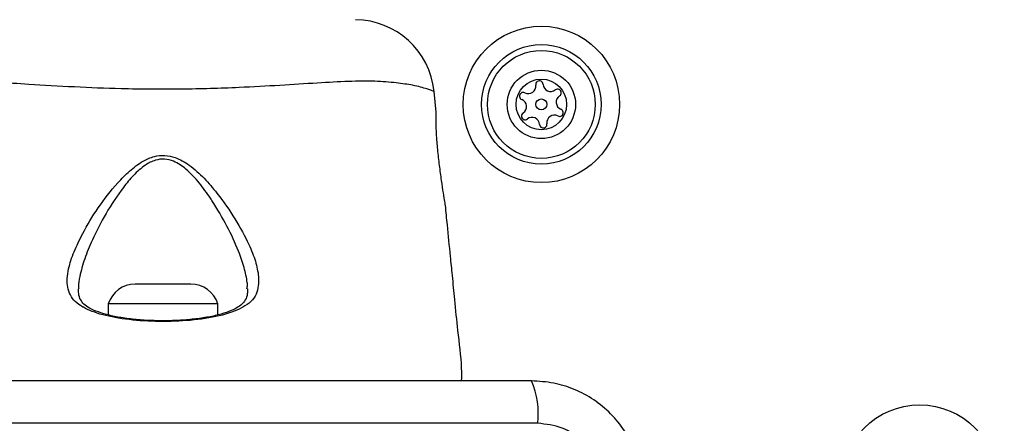
# Model space of a CAD drawing. Units: millimetres. Extents: x 14193 to 22603, y 41815 to 50613.
# Drawn here: x 16194 to 16293, y 45636 to 45677 of the extents above; entities that cross this region are included whole.
import ezdxf

# ---------------------------------------------------------------- set-up
doc = ezdxf.new("R2010")
doc.units = ezdxf.units.MM
doc.header["$LTSCALE"] = 200
doc.layers.add('OTWORY_MONTAŻOWE', color=1, linetype='Continuous')

msp = doc.modelspace()

# ---------------------------------------------------------------- linework, layer by layer
at = {"color": 7, "linetype": 'Continuous', "lineweight": 25}
for p, q in [((16235.653, 45667.672), (16235.446, 45669.746)), ((16208.048, 45650.412), (16205.426, 45650.412)), ((16211.026, 45650.412), (16208.048, 45650.412)), ((16202.726, 45648.45), (16202.726, 45647.326)), ((16207.878, 45648.45), (16202.726, 45648.45)), ((16213.726, 45648.45), (16207.878, 45648.45)), ((16213.726, 45647.331), (16213.726, 45648.45)), ((16245.868, 45636.45), (16170.583, 45636.45))]:
    msp.add_line(p, q, dxfattribs=at)
for centre, radius in [((16246.226, 45668.45), 7.85), ((16246.226, 45668.45), 6), ((16246.226, 45668.45), 5.414), ((16246.226, 45668.45), 3.432), ((16246.226, 45668.45), 2.535), ((16246.226, 45668.45), 0.55), ((16284.226, 45630.45), 7.85)]:
    msp.add_circle(centre, radius, dxfattribs=at)
for centre, radius, start, end in [((16227.484, 45668.95), 8, 5.82018, 89.44313), ((16246.031, 45670.441), 0.375, 2.8502, 188.31811), ((16247.155, 45670.497), 0.75, 182.8502, 308.31811), ((16244.404, 45669.277), 0.375, 62.8502, 248.31811), ((16244.918, 45670.278), 0.75, 242.8502, 8.31811), ((16247.852, 45669.614), 0.375, 302.8502, 128.31811), ((16243.989, 45668.231), 0.75, 302.8502, 68.31811), ((16248.462, 45668.669), 0.75, 122.8502, 248.31811), ((16244.599, 45667.286), 0.375, 122.8502, 308.31811), ((16248.047, 45667.623), 0.375, 242.8502, 68.31811), ((16245.297, 45666.404), 0.75, 2.8502, 128.31811), ((16246.42, 45666.46), 0.375, 182.8502, 8.31811), ((16247.533, 45666.622), 0.75, 62.8502, 188.31811), ((16205.426, 45647.574), 2.839, 90, 162.01518), ((16211.026, 45647.574), 2.839, 17.98482, 90), ((16237.647, 45637.381), 8.273, 353.53909, 23.64714)]:
    msp.add_arc(centre, radius, start, end, dxfattribs=at)
at = {"color": 8, "linetype": 'Continuous', "lineweight": 25}
for points, knots in [([(16235.446, 45669.746), (16235.429, 45669.753), (16235.382, 45669.773), (16234.82, 45669.982), (16233.544, 45670.36), (16231.693, 45670.618), (16229.55, 45670.802), (16226.887, 45670.775), (16223.678, 45670.59), (16219.973, 45670.35), (16215.391, 45670.102), (16210.008, 45669.934), (16204.421, 45669.981), (16199.259, 45670.188), (16195.069, 45670.441), (16191.495, 45670.668), (16188.573, 45670.815), (16186.064, 45670.737), (16183.937, 45670.535), (16182.337, 45670.204), (16181.247, 45669.847), (16181.115, 45669.791), (16181.044, 45669.761)], [0, 0, 0, 0, 0.02973, 0.083687, 0.139108, 0.181244, 0.224341, 0.268113, 0.313199, 0.362438, 0.412931, 0.48142, 0.552212, 0.608161, 0.665622, 0.708758, 0.752919, 0.796693, 0.84167, 0.890604, 0.940938, 1, 1, 1, 1]), ([(16216.657, 45649.958), (16216.683, 45650.089), (16216.722, 45650.279), (16216.633, 45650.985), (16216.417, 45652.065), (16215.748, 45653.958), (16214.7, 45656.232), (16213.643, 45658.037), (16212.682, 45659.482), (16211.899, 45660.586), (16210.691, 45661.884), (16209.488, 45662.729), (16208.391, 45663.017), (16207.38, 45662.886), (16206.293, 45662.307), (16205.225, 45661.346), (16203.88, 45659.695), (16202.434, 45657.498), (16201.192, 45655.058), (16200.301, 45652.936), (16199.902, 45651.398), (16199.687, 45650.39), (16199.752, 45650.035), (16199.764, 45649.968)], [0, 0, 0, 0, 0.018875, 0.027234, 0.086025, 0.144896, 0.231993, 0.319162, 0.326631, 0.379651, 0.432445, 0.471721, 0.496334, 0.520846, 0.550747, 0.593707, 0.636928, 0.726754, 0.816617, 0.883067, 0.949417, 0.990555, 1, 1, 1, 1])]:
    msp.add_open_spline(points, degree=3, knots=knots, dxfattribs=at)
at = {"color": 7, "linetype": 'Continuous', "lineweight": 25}
for points, knots in [([(16235.41, 45669.759), (16235.43, 45669.752), (16235.451, 45669.744), (16235.446, 45669.746), (16235.446, 45669.746)], [0, 0, 0, 0, 0.999616, 1, 1, 1, 1]), ([(16236.591, 45658.3), (16236.591, 45658.3), (16236.59, 45658.301), (16236.561, 45658.484), (16236.439, 45659.255), (16236.255, 45660.441), (16236.043, 45661.923), (16235.85, 45663.539), (16235.717, 45665.094), (16235.657, 45666.408), (16235.647, 45667.312), (16235.651, 45667.697), (16235.65, 45667.677), (16235.65, 45667.672)], [0, 0, 0, 0, 0.001552, 0.107589, 0.213604, 0.32037, 0.428212, 0.536555, 0.644237, 0.75094, 0.857677, 0.965133, 1, 1, 1, 1]), ([(16200.224, 45648.092), (16200.224, 45648.092), (16200.198, 45648.105), (16199.603, 45648.431), (16198.761, 45649.245), (16198.528, 45650.646), (16198.749, 45652.14), (16199.244, 45653.649), (16200.229, 45655.699), (16201.65, 45658.071), (16203.293, 45660.202), (16204.828, 45661.79), (16206.051, 45662.716), (16207.28, 45663.26), (16208.411, 45663.382), (16209.639, 45663.114), (16211.005, 45662.315), (16212.39, 45661.056), (16213.945, 45659.208), (16215.525, 45656.949), (16216.772, 45654.629), (16217.574, 45652.683), (16217.745, 45651.674), (16217.83, 45651.169)], [0, 0, 0, 0, 0.000001, 0.003131, 0.07426, 0.145051, 0.181008, 0.238452, 0.295992, 0.373839, 0.451659, 0.490245, 0.528629, 0.556662, 0.580274, 0.603838, 0.640117, 0.686716, 0.733499, 0.812074, 0.890569, 0.945334, 1, 1, 1, 1]), ([(16238.219, 45640.7), (16238.223, 45641.12), (16238.242, 45642.813), (16237.836, 45645.528), (16237.562, 45648.642), (16237.307, 45651.124), (16237.059, 45653.617), (16236.825, 45655.952), (16236.656, 45657.65), (16236.591, 45658.3)], [0, 0, 0, 0, 0.071224, 0.287157, 0.464052, 0.601873, 0.710465, 0.889144, 1, 1, 1, 1]), ([(16217.83, 45651.169), (16217.814, 45650.547), (16217.781, 45649.27), (16216.859, 45648.431), (16216.227, 45648.092), (16216.227, 45648.092)], [0, 0, 0, 0, 0.487495, 0.999991, 1, 1, 1, 1]), ([(16208.269, 45646.747), (16207.955, 45646.746), (16207.094, 45646.74), (16205.709, 45646.83), (16204.194, 45647.006), (16202.835, 45647.271), (16201.694, 45647.61), (16200.801, 45648.009), (16200.251, 45648.407), (16199.913, 45648.86), (16199.734, 45649.325), (16199.744, 45649.794), (16199.748, 45649.959)], [0, 0, 0, 0, 0.062973, 0.172518, 0.282141, 0.39075, 0.498225, 0.604653, 0.70741, 0.806033, 0.93209, 1, 1, 1, 1]), ([(16216.7, 45649.941), (16216.703, 45649.766), (16216.711, 45649.303), (16216.515, 45648.81), (16216.141, 45648.346), (16215.498, 45647.933), (16214.611, 45647.561), (16213.474, 45647.238), (16212.105, 45646.984), (16210.585, 45646.817), (16209.281, 45646.738), (16208.502, 45646.745), (16208.269, 45646.747)], [0, 0, 0, 0, 0.072959, 0.193103, 0.319815, 0.415198, 0.51601, 0.623555, 0.732964, 0.84236, 0.952803, 1, 1, 1, 1]), ([(16216.227, 45648.092), (16216.227, 45648.092), (16216.189, 45648.07), (16215.559, 45647.726), (16213.987, 45647.174), (16211.052, 45646.731), (16207.854, 45646.615), (16204.76, 45646.8), (16202.093, 45647.279), (16200.751, 45647.796), (16200.224, 45648.092), (16200.224, 45648.092)], [0, 0, 0, 0, 0.000003, 0.011293, 0.184084, 0.355098, 0.519792, 0.68186, 0.843567, 0.999997, 1, 1, 1, 1]), ([(16245.226, 45640.7), (16239.079, 45640.7), (16226.785, 45640.7), (16208.226, 45640.7), (16189.667, 45640.7), (16177.373, 45640.7), (16171.226, 45640.7)], [0, 0, 0, 0, 0.249998, 0.5, 0.749998, 1, 1, 1, 1]), ([(16256.476, 45629.45), (16256.432, 45630.202), (16256.347, 45631.673), (16255.673, 45633.798), (16254.641, 45635.741), (16253.234, 45637.452), (16251.525, 45638.86), (16249.582, 45639.894), (16247.453, 45640.571), (16245.979, 45640.656), (16245.226, 45640.7)], [0, 0, 0, 0, 0.127824, 0.250004, 0.375728, 0.499754, 0.62375, 0.749431, 0.871885, 1, 1, 1, 1]), ([(16252.226, 45630.092), (16252.132, 45630.922), (16251.943, 45632.582), (16250.472, 45634.692), (16248.362, 45636.166), (16246.7, 45636.355), (16245.868, 45636.45)], [0, 0, 0, 0, 0.250029, 0.499755, 0.749405, 1, 1, 1, 1])]:
    msp.add_open_spline(points, degree=3, knots=knots, dxfattribs=at)
at = {"layer": 'OTWORY_MONTAŻOWE'}
msp.add_circle((16208.226, 45592.45), 200, dxfattribs=at)

doc.saveas('drawing.dxf')
